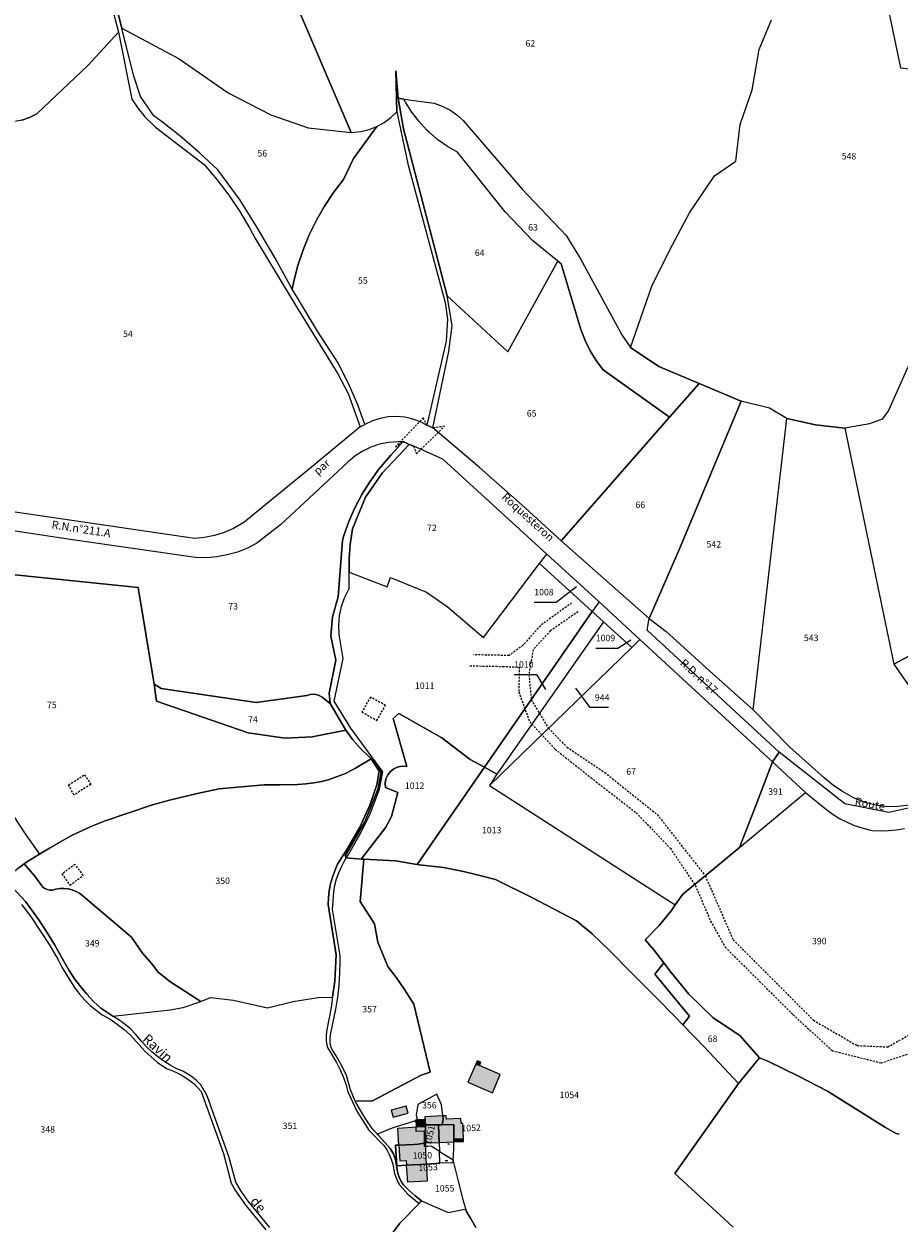
# Model space of a CAD drawing. Units: metres. Extents: x 1031564 to 1037216, y 6311527 to 6315982.
# Drawn here: x 1033175 to 1033448, y 6315129 to 6315504 of the extents above; entities that cross this region are included whole.
import ezdxf
from ezdxf.enums import TextEntityAlignment as Align

# ---------------------------------------------------------------- set-up
doc = ezdxf.new("R2010")
doc.units = ezdxf.units.M
doc.linetypes.add('TOPO1', pattern=[1, 0.6, -0.4])
for name, color, linetype in [('ig_cad_bati_dur', 152, 'CONTINUOUS'), ('ig_cad_bati_dur_hach', 24, 'CONTINUOUS'), ('ig_cad_bati_leger', 215, 'CONTINUOUS'), ('ig_cad_bati_leger_hach', 243, 'CONTINUOUS'), ('ig_cad_detail_lineaire', 252, 'TOPO1'), ('ig_cad_divers_texte', 8, 'CONTINUOUS'), ('ig_cad_fleche_de_rattachement', 3, 'CONTINUOUS'), ('ig_cad_hydro', 140, 'CONTINUOUS'), ('ig_cad_lieudit', 7, 'ByLayer'), ('ig_cad_nom_voie', 8, 'CONTINUOUS'), ('ig_cad_parcel', 3, 'CONTINUOUS'), ('ig_cad_parcel_num', 3, 'CONTINUOUS')]:
    doc.layers.add(name, color=color, linetype=linetype)
doc.styles.add('Times New Roman', font='times.ttf')

msp = doc.modelspace()

# ---------------------------------------------------------------- hatches: boundary and pattern name
at = {"layer": 'ig_cad_bati_dur_hach'}
for points in [[(1033289.91, 6315162.58), (1033294.56, 6315163.84), (1033293.98, 6315166.01), (1033289.33, 6315164.75)], [(1033291.33, 6315159.16), (1033297.25, 6315159.54), (1033299.94, 6315159.7), (1033300.09, 6315154.55), (1033297.67, 6315154.17), (1033296.49, 6315154.11), (1033291.66, 6315153.91)], [(1033305.16, 6315160.21), (1033305.51, 6315161.96), (1033305.39, 6315163), (1033299.81, 6315162.76), (1033299.92, 6315160.17), (1033304.09, 6315160.2)], [(1033304.26, 6315154.72), (1033304.09, 6315160.2), (1033299.92, 6315160.17), (1033299.94, 6315159.7), (1033300.09, 6315154.55)], [(1033305.16, 6315160.21), (1033304.09, 6315160.2), (1033304.26, 6315154.72), (1033308.84, 6315154.9), (1033308.83, 6315155.73), (1033308.78, 6315160.27)], [(1033306.46, 6315163.04), (1033305.39, 6315163), (1033305.51, 6315161.96), (1033305.16, 6315160.21), (1033308.78, 6315160.27), (1033308.83, 6315155.73), (1033311.79, 6315155.85), (1033311.59, 6315160.62), (1033311.09, 6315160.59), (1033311.04, 6315162.2), (1033306.5, 6315162.02)], [(1033291.66, 6315153.91), (1033291.97, 6315148.94), (1033293.97, 6315149.07), (1033294.06, 6315147.62), (1033300.29, 6315147.97), (1033300.11, 6315151.3), (1033300.09, 6315154.55), (1033297.67, 6315154.17), (1033296.49, 6315154.11)]]:
    msp.add_hatch(color=256, dxfattribs=at).paths.add_polyline_path(points)
at = {"layer": 'ig_cad_bati_leger_hach'}
for points in [[(1033316.8, 6315178.7), (1033315.7, 6315179.18), (1033313.23, 6315173.52), (1033320.86, 6315170.21), (1033323.32, 6315175.88)], [(1033315.7, 6315179.18), (1033316.8, 6315178.7), (1033317.25, 6315179.75), (1033316.14, 6315180.22)], [(1033297.11, 6315161.86), (1033299.85, 6315161.97), (1033299.94, 6315159.7), (1033297.25, 6315159.54)], [(1033311.82, 6315155.02), (1033311.79, 6315155.85), (1033308.83, 6315155.73), (1033308.84, 6315154.9)], [(1033294.06, 6315147.62), (1033300.29, 6315147.97), (1033300.55, 6315142.65), (1033294.44, 6315142.28)]]:
    msp.add_hatch(color=256, dxfattribs=at).paths.add_polyline_path(points)

# ---------------------------------------------------------------- linework, layer by layer
at = {"layer": 'ig_cad_bati_dur'}
for points in [[(1033289.91, 6315162.58), (1033294.56, 6315163.84), (1033293.98, 6315166.01), (1033289.33, 6315164.75)], [(1033291.33, 6315159.16), (1033297.25, 6315159.54), (1033299.94, 6315159.7), (1033300.09, 6315154.55), (1033297.67, 6315154.17), (1033296.49, 6315154.11), (1033291.66, 6315153.91)], [(1033305.16, 6315160.21), (1033305.51, 6315161.96), (1033305.39, 6315163), (1033299.81, 6315162.76), (1033299.92, 6315160.17), (1033304.09, 6315160.2)], [(1033304.26, 6315154.72), (1033304.09, 6315160.2), (1033299.92, 6315160.17), (1033299.94, 6315159.7), (1033300.09, 6315154.55)], [(1033305.16, 6315160.21), (1033304.09, 6315160.2), (1033304.26, 6315154.72), (1033308.84, 6315154.9), (1033308.83, 6315155.73), (1033308.78, 6315160.27)], [(1033306.46, 6315163.04), (1033305.39, 6315163), (1033305.51, 6315161.96), (1033305.16, 6315160.21), (1033308.78, 6315160.27), (1033308.83, 6315155.73), (1033311.79, 6315155.85), (1033311.59, 6315160.62), (1033311.09, 6315160.59), (1033311.04, 6315162.2), (1033306.5, 6315162.02)], [(1033291.66, 6315153.91), (1033291.97, 6315148.94), (1033293.97, 6315149.07), (1033294.06, 6315147.62), (1033300.29, 6315147.97), (1033300.11, 6315151.3), (1033300.09, 6315154.55), (1033297.67, 6315154.17), (1033296.49, 6315154.11)]]:
    msp.add_lwpolyline(points, close=True, dxfattribs=at)
at = {"layer": 'ig_cad_bati_leger'}
for points in [[(1033316.8, 6315178.7), (1033315.7, 6315179.18), (1033313.23, 6315173.52), (1033320.86, 6315170.21), (1033323.32, 6315175.88)], [(1033315.7, 6315179.18), (1033316.8, 6315178.7), (1033317.25, 6315179.75), (1033316.14, 6315180.22)], [(1033297.11, 6315161.86), (1033299.85, 6315161.97), (1033299.94, 6315159.7), (1033297.25, 6315159.54)], [(1033311.82, 6315155.02), (1033311.79, 6315155.85), (1033308.83, 6315155.73), (1033308.84, 6315154.9)], [(1033294.06, 6315147.62), (1033300.29, 6315147.97), (1033300.55, 6315142.65), (1033294.44, 6315142.28)]]:
    msp.add_lwpolyline(points, close=True, dxfattribs=at)
at = {"layer": 'ig_cad_detail_lineaire'}
msp.add_lwpolyline([(1033296.3, 6315371.87), (1033297.13, 6315369.52), (1033305.94, 6315378.12), (1033302.32, 6315377.6), (1033300.45, 6315378.42), (1033299.29, 6315380.74), (1033290.63, 6315371.69), (1033293.05, 6315373.31), (1033294.91, 6315372.39)], close=True, dxfattribs=at)
for points in [[(1033345.57, 6315323), (1033335.82, 6315315.94), (1033330.38, 6315309.8), (1033326.08, 6315306.61), (1033314.96, 6315306.82)], [(1033347.61, 6315320.28), (1033339, 6315314.36), (1033333.57, 6315308.45), (1033332.22, 6315300.66), (1033333, 6315292.81), (1033338.34, 6315283.93), (1033344.08, 6315278.04), (1033355.9, 6315270.13), (1033372.28, 6315256.99), (1033387.25, 6315237.88), (1033395.97, 6315217.89), (1033421, 6315192.86), (1033434.64, 6315184.94), (1033444.17, 6315184.51), (1033463.9, 6315195.68)], [(1033313.82, 6315303.4), (1033324.05, 6315303.2), (1033329.27, 6315302.99), (1033329.05, 6315295.26), (1033332.48, 6315285.97), (1033340.45, 6315277.36), (1033351.59, 6315268.53), (1033365.69, 6315257.55), (1033376.38, 6315246.45), (1033384.13, 6315234.89), (1033388.93, 6315223.77), (1033393.48, 6315215.61), (1033404.17, 6315204.97), (1033414.65, 6315194.55), (1033426.92, 6315183.33), (1033442.15, 6315179.51), (1033450.99, 6315182.48), (1033459.38, 6315187.72), (1033464.15, 6315186.83)], [(1033282.79, 6315293.65), (1033280.17, 6315289.03), (1033284.81, 6315286.32), (1033287.51, 6315291.03), (1033282.79, 6315293.65)], [(1033193.66, 6315269.39), (1033195.56, 6315266.35), (1033190.34, 6315263.11), (1033188.66, 6315266.3), (1033193.66, 6315269.39)], [(1033193.23, 6315238.02), (1033190.7, 6315241.43), (1033186.58, 6315238.48), (1033189.07, 6315234.93), (1033193.23, 6315238.02)]]:
    msp.add_lwpolyline(points, dxfattribs=at)
at = {"layer": 'ig_cad_fleche_de_rattachement'}
for points in [[(1033333.89, 6315323.26), (1033340.78, 6315323.22), (1033347.06, 6315328.15)], [(1033353.09, 6315308.94), (1033360.02, 6315308.91), (1033364.05, 6315311.51)], [(1033327.61, 6315300.69), (1033334.56, 6315300.65), (1033337.37, 6315296.05)], [(1033357.02, 6315290.34), (1033351.31, 6315290.37), (1033346.92, 6315296.43)], [(1033306.8, 6315154.38), (1033307.47, 6315154.16)], [(1033306.94, 6315149.02), (1033306.1, 6315148.99)]]:
    msp.add_lwpolyline(points, dxfattribs=at)
at = {"layer": 'ig_cad_hydro'}
for points in [[(1033200.9, 6315513.87), (1033204.25, 6315501.01), (1033208.42, 6315480.15), (1033210.34, 6315477.25), (1033212.55, 6315474.56), (1033215.01, 6315472.09), (1033215.8, 6315471.4), (1033230.94, 6315459.78), (1033234.93, 6315455.08), (1033238.64, 6315450.17), (1033242.07, 6315445.07), (1033245.23, 6315439.77), (1033246.78, 6315436.92), (1033258.62, 6315417.24), (1033272.6, 6315394.46), (1033275.85, 6315388.38), (1033279.6, 6315377.92), (1033281.1, 6315378.67), (1033278.86, 6315384.76), (1033276.31, 6315390.71), (1033272.87, 6315397.65), (1033266.29, 6315407.8), (1033260.01, 6315418.13), (1033258.4, 6315420.89), (1033252.99, 6315430.76), (1033247.29, 6315440.47), (1033242.19, 6315448.61), (1033235.16, 6315458.13), (1033229.63, 6315463.33), (1033223.88, 6315468.3), (1033217.91, 6315473.01), (1033215.3, 6315474.94), (1033211.05, 6315480.95), (1033208.93, 6315487.66), (1033205.3, 6315502.29), (1033196.71, 6315535.91)], [(1033251.4, 6315128.21), (1033244.65, 6315136.4), (1033242.44, 6315139.5), (1033240.83, 6315142.32), (1033238.63, 6315150.37), (1033231.94, 6315168.99), (1033231.21, 6315170.53), (1033230.35, 6315171.99), (1033229.87, 6315172.67), (1033228.65, 6315173.93), (1033227.3, 6315175.05), (1033225.86, 6315176.05), (1033224.32, 6315176.92), (1033222.47, 6315177.71), (1033220.38, 6315178.81), (1033218.38, 6315180.03), (1033216.48, 6315181.42), (1033214.67, 6315182.95), (1033212.99, 6315184.58), (1033211.41, 6315186.33), (1033209.57, 6315188.53), (1033208.03, 6315190.05), (1033206.38, 6315191.45), (1033204.63, 6315192.73), (1033202.43, 6315194.15), (1033198.71, 6315196.58), (1033196.48, 6315198.71), (1033194.37, 6315200.95), (1033192.38, 6315203.33), (1033190.53, 6315205.79), (1033188.8, 6315208.36), (1033187.23, 6315211.02), (1033184.35, 6315216.24), (1033181.9, 6315220.33), (1033179.41, 6315224.19), (1033175.26, 6315229.84), (1033168.85, 6315236.79)], [(1033173.97, 6315228.99), (1033176.13, 6315226.11), (1033177.15, 6315224.69), (1033180.05, 6315220.45), (1033182.79, 6315216.12), (1033185.4, 6315211.69), (1033186.6, 6315209.43), (1033188.39, 6315206.34), (1033190.32, 6315203.34), (1033190.73, 6315202.74), (1033192.18, 6315200.87), (1033193.73, 6315199.11), (1033195.43, 6315197.47), (1033197.23, 6315195.95), (1033199.13, 6315194.56), (1033201.58, 6315193.13), (1033203.83, 6315191.61), (1033205.98, 6315189.98), (1033208.01, 6315188.19), (1033212.48, 6315183.2), (1033216.32, 6315179.76), (1033219.23, 6315177.77), (1033220.64, 6315177.26), (1033222.57, 6315176.4), (1033224.42, 6315175.41), (1033226.19, 6315174.25), (1033227.87, 6315172.96), (1033230.04, 6315170.59), (1033236.93, 6315151.31), (1033239.41, 6315141.99), (1033240.74, 6315139.63), (1033243.99, 6315135.06), (1033250.2, 6315127.48)]]:
    msp.add_lwpolyline(points, dxfattribs=at)
for points in [[(1033291.46, 6315480.5), (1033290.75, 6315489.02), (1033291.06, 6315476.23), (1033294.48, 6315459.94), (1033306.16, 6315416.76), (1033306.83, 6315411.5), (1033306.47, 6315404.62), (1033300.45, 6315378.42), (1033302.32, 6315377.6), (1033307.28, 6315401.41), (1033308.26, 6315409.57), (1033306.7, 6315418.77), (1033293.1, 6315470.85)], [(1033276.17, 6315327.54), (1033276.2, 6315332.58), (1033276.16, 6315336.9), (1033276.45, 6315341.21), (1033277.19, 6315346.07), (1033281.28, 6315355.98), (1033286.43, 6315363.44), (1033294.91, 6315372.39), (1033293.05, 6315373.31), (1033289.14, 6315369.11), (1033285.48, 6315364.68), (1033282.59, 6315360.77), (1033280.13, 6315356.82), (1033277.95, 6315352.69), (1033276.08, 6315348.42), (1033274.52, 6315344.01), (1033274.06, 6315342.44), (1033272.79, 6315324.92), (1033270.96, 6315318.72), (1033270.43, 6315312.67), (1033271.97, 6315305.16), (1033269.89, 6315294.83), (1033270.23, 6315291.59), (1033275.16, 6315283.36), (1033277.31, 6315280.35), (1033279.71, 6315277.56), (1033282.37, 6315275), (1033283.05, 6315274.34), (1033283.19, 6315274.57), (1033286.16, 6315270.27), (1033285.26, 6315265.1), (1033281.05, 6315254.68), (1033274.98, 6315244.12), (1033275.22, 6315243.53), (1033275.97, 6315244.52), (1033280.07, 6315251.7), (1033282.49, 6315256.75), (1033285.68, 6315264.89), (1033286.67, 6315270.36), (1033276.68, 6315283.99), (1033271.48, 6315292.33), (1033274.29, 6315305.71), (1033273.01, 6315313.21), (1033272.95, 6315316.11), (1033273.21, 6315319), (1033273.81, 6315321.85), (1033274.75, 6315324.6)], [(1033271.72, 6315205.07), (1033271.03, 6315200.01), (1033270.59, 6315196.84), (1033269.07, 6315189.33), (1033268.96, 6315187.91), (1033269.03, 6315186.47), (1033269.26, 6315185.06), (1033269.46, 6315184.3), (1033272.26, 6315179.62), (1033273.41, 6315177.34), (1033274.39, 6315174.98), (1033275.23, 6315172.56), (1033275.8, 6315170.47), (1033278.52, 6315164.52), (1033282.34, 6315158.59), (1033286.98, 6315153.74), (1033287.9, 6315152.4), (1033288.68, 6315150.98), (1033289.29, 6315149.48), (1033289.76, 6315147.92), (1033290.32, 6315145.06), (1033290.79, 6315143.65), (1033291.39, 6315142.31), (1033291.89, 6315141.45), (1033294.51, 6315138.62), (1033298.06, 6315135.69), (1033298.79, 6315136.54), (1033296.79, 6315138.07), (1033294.89, 6315139.73), (1033293.11, 6315141.51), (1033292.66, 6315142), (1033291.99, 6315143.33), (1033291.46, 6315144.74), (1033291.12, 6315146.19), (1033290.78, 6315148.73), (1033290.45, 6315149.99), (1033289.96, 6315151.19), (1033289.33, 6315152.33), (1033288.96, 6315152.84), (1033283.39, 6315159.09), (1033281.36, 6315162.02), (1033279.5, 6315165.06), (1033278.09, 6315167.56), (1033276.62, 6315171.14), (1033275.3, 6315175.6), (1033274.13, 6315178.16), (1033272.78, 6315180.66), (1033271.29, 6315183.05), (1033270.9, 6315183.65), (1033270.51, 6315184.76), (1033270.29, 6315185.92), (1033270.23, 6315187.1), (1033270.34, 6315188.27), (1033271.99, 6315196.29), (1033272.6, 6315199.99), (1033273.04, 6315203.72), (1033273.3, 6315207.48), (1033273.4, 6315211.23), (1033273.4, 6315213.06), (1033271.01, 6315227.42), (1033271.36, 6315232.93), (1033271.72, 6315234.94), (1033272.24, 6315236.94), (1033272.93, 6315238.86), (1033273.77, 6315240.74), (1033274.76, 6315242.53), (1033275.22, 6315243.53), (1033274.98, 6315244.12), (1033281.05, 6315254.68), (1033285.26, 6315265.1), (1033286.16, 6315270.27), (1033283.19, 6315274.57), (1033283.05, 6315274.34), (1033285.56, 6315270.51), (1033284.81, 6315266.31), (1033282.61, 6315259.95), (1033279.49, 6315253.06), (1033275.63, 6315246.42), (1033272.58, 6315241.47), (1033271.68, 6315239.48), (1033270.95, 6315237.44), (1033270.37, 6315235.34), (1033269.95, 6315233.22), (1033269.72, 6315231.06), (1033269.63, 6315228.99), (1033272.08, 6315213.29)]]:
    msp.add_lwpolyline(points, close=True, dxfattribs=at)
at = {"layer": 'ig_cad_lieudit'}
for points in [[(1033173.13, 6315240.34), (1033174.79, 6315241.58), (1033175.58, 6315242.13), (1033179.59, 6315244.59), (1033182.74, 6315246.53), (1033189.56, 6315250.42), (1033195.87, 6315253.34), (1033200.02, 6315255.02), (1033214.79, 6315259.98), (1033220.09, 6315261.5), (1033228.76, 6315263.56), (1033235.58, 6315265.03), (1033249.62, 6315266.31), (1033254.6, 6315266.27), (1033260.11, 6315266.41), (1033262.71, 6315266.59), (1033265.16, 6315266.91), (1033267.58, 6315267.32), (1033269.6, 6315267.81), (1033272.27, 6315268.74), (1033275.06, 6315269.84), (1033278.19, 6315271.46), (1033283.05, 6315274.34), (1033283.19, 6315274.57), (1033286.16, 6315270.27), (1033285.26, 6315265.1), (1033281.05, 6315254.68), (1033274.98, 6315244.12), (1033275.22, 6315243.53), (1033279.92, 6315243.07), (1033280.77, 6315243.03), (1033290.66, 6315242.53), (1033297.39, 6315241.46), (1033298.13, 6315241.35), (1033305.56, 6315240.43), (1033311.89, 6315239.28), (1033316.12, 6315238.24), (1033321.84, 6315236.73), (1033333.15, 6315231.15), (1033347.08, 6315223.83), (1033352.01, 6315219.78), (1033357.46, 6315214.54), (1033363.94, 6315207.97), (1033371.94, 6315199.97), (1033377.61, 6315194.07), (1033380.24, 6315191.39), (1033386.97, 6315184.45), (1033397.63, 6315173.1), (1033404.19, 6315181.07), (1033398.07, 6315188.09), (1033389.68, 6315193.55), (1033382.17, 6315201), (1033376.64, 6315207.69), (1033374.34, 6315210.78), (1033371.25, 6315214.81), (1033368.54, 6315217.88), (1033372.91, 6315222.34), (1033376.68, 6315227.09), (1033377.88, 6315228.85), (1033380.27, 6315232.12), (1033390.04, 6315240.18), (1033397.97, 6315246.68), (1033403.03, 6315259.87), (1033408.19, 6315273.4), (1033410.35, 6315276.46), (1033369.09, 6315314.54), (1033369.76, 6315318.15), (1033379.23, 6315339.93), (1033398.44, 6315385.91), (1033385.32, 6315391.44), (1033372.79, 6315396.73), (1033363.96, 6315402.66), (1033370.56, 6315421.77), (1033376.15, 6315433.14), (1033382.38, 6315444.72), (1033390.1, 6315456.28), (1033396.78, 6315460.84), (1033398.09, 6315472.23), (1033401.88, 6315483.01), (1033404.03, 6315495.59), (1033407.95, 6315504.89)], [(1033455.74, 6315260.15), (1033444.52, 6315257.66), (1033430.77, 6315260.3), (1033410.35, 6315276.46), (1033369.09, 6315314.54), (1033369.76, 6315318.15), (1033379.23, 6315339.93), (1033398.44, 6315385.91), (1033385.32, 6315391.44), (1033372.79, 6315396.73), (1033363.96, 6315402.66), (1033370.56, 6315421.77), (1033376.15, 6315433.14), (1033382.38, 6315444.72), (1033390.1, 6315456.28), (1033396.78, 6315460.84), (1033398.09, 6315472.23), (1033401.88, 6315483.01), (1033404.03, 6315495.59), (1033407.95, 6315504.89)], [(1033455.74, 6315260.15), (1033444.52, 6315257.66), (1033430.77, 6315260.3), (1033410.35, 6315276.46), (1033408.19, 6315273.4), (1033403.03, 6315259.87), (1033397.97, 6315246.68), (1033390.04, 6315240.18), (1033380.27, 6315232.12), (1033377.88, 6315228.85), (1033376.68, 6315227.09), (1033372.91, 6315222.34), (1033368.54, 6315217.88), (1033371.25, 6315214.81), (1033374.34, 6315210.78), (1033376.64, 6315207.69), (1033382.17, 6315201), (1033389.68, 6315193.55), (1033398.07, 6315188.09), (1033404.19, 6315181.07), (1033406.79, 6315180.1), (1033416.37, 6315175.38), (1033425.37, 6315170.7), (1033443.46, 6315159.38), (1033446.75, 6315157.52), (1033447.75, 6315157.32)], [(1033447.75, 6315157.32), (1033446.75, 6315157.52), (1033443.46, 6315159.38), (1033425.37, 6315170.7), (1033416.37, 6315175.38), (1033406.79, 6315180.1), (1033404.19, 6315181.07), (1033397.63, 6315173.1), (1033386.97, 6315184.45), (1033380.24, 6315191.39), (1033377.61, 6315194.07), (1033371.94, 6315199.97), (1033363.94, 6315207.97), (1033357.46, 6315214.54), (1033352.01, 6315219.78), (1033347.08, 6315223.83), (1033333.15, 6315231.15), (1033321.84, 6315236.73), (1033316.12, 6315238.24), (1033311.89, 6315239.28), (1033305.56, 6315240.43), (1033298.13, 6315241.35), (1033297.39, 6315241.46), (1033290.66, 6315242.53), (1033280.77, 6315243.03), (1033279.92, 6315243.07), (1033275.22, 6315243.53), (1033274.98, 6315244.12), (1033281.05, 6315254.68), (1033285.26, 6315265.1), (1033286.16, 6315270.27), (1033283.19, 6315274.57), (1033283.05, 6315274.34), (1033278.19, 6315271.46), (1033275.06, 6315269.84), (1033272.27, 6315268.74), (1033269.6, 6315267.81), (1033267.58, 6315267.32), (1033265.16, 6315266.91), (1033262.71, 6315266.59), (1033260.11, 6315266.41), (1033254.6, 6315266.27), (1033249.62, 6315266.31), (1033235.58, 6315265.03), (1033228.76, 6315263.56), (1033220.09, 6315261.5), (1033214.79, 6315259.98), (1033200.02, 6315255.02), (1033195.87, 6315253.34), (1033189.56, 6315250.42), (1033182.74, 6315246.53), (1033179.59, 6315244.59), (1033175.58, 6315242.13), (1033174.79, 6315241.58), (1033173.13, 6315240.34)]]:
    msp.add_lwpolyline(points, dxfattribs=at)
at = {"layer": 'ig_cad_parcel'}
for points in [[(1033276.79, 6315469.77), (1033257.52, 6315514.81), (1033283.29, 6315546.13), (1033282.21, 6315555.01), (1033278.7, 6315584.13), (1033273.63, 6315582.02), (1033268.72, 6315579.6), (1033263.95, 6315576.89), (1033259.36, 6315573.89), (1033254.97, 6315570.61), (1033250.78, 6315567.06), (1033235.71, 6315552.6), (1033231.95, 6315549.61), (1033227.99, 6315546.88), (1033223.86, 6315544.43), (1033219.55, 6315542.29), (1033215.11, 6315540.45), (1033210.31, 6315538.86), (1033196.71, 6315535.91), (1033205.3, 6315502.29), (1033223.19, 6315492.77), (1033238.39, 6315482.12), (1033251.79, 6315475.21), (1033263.34, 6315471.16)], [(1033510.9, 6315555.85), (1033495.4, 6315549.68), (1033486.6, 6315545.3), (1033479.9, 6315540.85), (1033471.4, 6315533.78), (1033460.97, 6315523.04), (1033453.39, 6315517.17), (1033443.76, 6315510.84), (1033448.16, 6315489.88), (1033492.23, 6315484.94), (1033499.03, 6315483.34), (1033501.86, 6315481.16), (1033514.27, 6315469.04), (1033522.06, 6315461.93), (1033514.2, 6315474.76), (1033506.92, 6315484.47), (1033509.98, 6315489.81), (1033499.61, 6315500.22), (1033507.11, 6315504.96), (1033512.75, 6315510.65), (1033523.13, 6315522.18), (1033522.71, 6315525.04), (1033511.02, 6315555.52)], [(1033276.79, 6315469.77), (1033279.85, 6315470.08), (1033282.38, 6315470.7), (1033284.81, 6315471.65), (1033277.58, 6315461.65), (1033274.4, 6315455.08), (1033271.29, 6315451.04), (1033268.47, 6315446.81), (1033265.94, 6315442.4), (1033263.72, 6315437.83), (1033261.79, 6315433.12), (1033260.19, 6315428.3), (1033258.91, 6315423.37), (1033258.4, 6315420.89), (1033252.99, 6315430.76), (1033247.29, 6315440.47), (1033242.19, 6315448.61), (1033235.16, 6315458.13), (1033229.63, 6315463.33), (1033223.88, 6315468.3), (1033217.91, 6315473.01), (1033215.3, 6315474.94), (1033211.05, 6315480.95), (1033208.93, 6315487.66), (1033205.3, 6315502.29), (1033223.19, 6315492.77), (1033238.39, 6315482.12), (1033251.79, 6315475.21), (1033263.34, 6315471.16)], [(1033293.28, 6315480.18), (1033291.46, 6315480.5), (1033293.1, 6315470.85), (1033306.7, 6315418.77), (1033325.71, 6315401.38), (1033341.24, 6315429.63), (1033333.43, 6315436), (1033324.82, 6315445.05), (1033309.95, 6315463.63), (1033306.81, 6315465.43), (1033303.86, 6315467.51), (1033301.11, 6315469.85), (1033300.32, 6315470.61), (1033297.89, 6315473.28), (1033295.7, 6315476.14), (1033293.8, 6315479.22)], [(1033293.28, 6315480.18), (1033302.65, 6315478.85), (1033305.16, 6315477.97), (1033307.54, 6315476.77), (1033309.76, 6315475.28), (1033311.76, 6315473.52), (1033330.14, 6315452.04), (1033343.89, 6315437.64), (1033348.36, 6315430.33), (1033361.26, 6315406.64), (1033363.96, 6315402.66), (1033372.79, 6315396.73), (1033385.32, 6315391.44), (1033376.06, 6315380.99), (1033355.44, 6315395.69), (1033353.26, 6315398.58), (1033351.36, 6315401.67), (1033349.75, 6315404.91), (1033348.46, 6315408.29), (1033342.28, 6315428.73), (1033341.24, 6315429.63), (1033333.43, 6315436), (1033324.82, 6315445.05), (1033309.95, 6315463.63), (1033306.81, 6315465.43), (1033303.86, 6315467.51), (1033301.11, 6315469.85), (1033300.32, 6315470.61), (1033297.89, 6315473.28), (1033295.7, 6315476.14), (1033293.8, 6315479.22)], [(1033284.81, 6315471.65), (1033287.07, 6315472.89), (1033289.18, 6315474.44), (1033291.06, 6315476.23), (1033294.48, 6315459.94), (1033306.16, 6315416.76), (1033306.83, 6315411.5), (1033306.47, 6315404.62), (1033300.45, 6315378.42), (1033298.41, 6315379.47), (1033296, 6315380.35), (1033293.5, 6315380.9), (1033290.94, 6315381.13), (1033288.38, 6315381.01), (1033285.85, 6315380.55), (1033283.42, 6315379.77), (1033281.1, 6315378.67), (1033278.86, 6315384.76), (1033276.31, 6315390.71), (1033272.87, 6315397.65), (1033266.29, 6315407.8), (1033260.01, 6315418.13), (1033258.4, 6315420.89), (1033258.91, 6315423.37), (1033260.19, 6315428.3), (1033261.79, 6315433.12), (1033263.72, 6315437.83), (1033265.94, 6315442.4), (1033268.47, 6315446.81), (1033271.29, 6315451.04), (1033274.4, 6315455.08), (1033277.58, 6315461.65)], [(1033376.06, 6315380.99), (1033342.27, 6315342.38), (1033331.07, 6315352.63), (1033316.81, 6315365.24), (1033302.32, 6315377.6), (1033307.28, 6315401.41), (1033308.26, 6315409.57), (1033306.7, 6315418.77), (1033325.71, 6315401.38), (1033341.24, 6315429.63), (1033342.28, 6315428.73), (1033348.46, 6315408.29), (1033349.75, 6315404.91), (1033351.36, 6315401.67), (1033353.26, 6315398.58), (1033355.44, 6315395.69)], [(1033385.32, 6315391.44), (1033398.44, 6315385.91), (1033379.23, 6315339.93), (1033369.76, 6315318.15), (1033342.27, 6315342.38), (1033376.06, 6315380.99)], [(1033412.68, 6315380.55), (1033407.26, 6315383.8), (1033398.44, 6315385.91), (1033379.23, 6315339.93), (1033369.76, 6315318.15), (1033375.01, 6315314.11), (1033388.55, 6315301.81), (1033402.19, 6315289.64)], [(1033412.68, 6315380.55), (1033421.62, 6315378.59), (1033430.77, 6315377.55), (1033446.12, 6315303.92), (1033469.24, 6315270.58), (1033464.89, 6315267.03), (1033461.35, 6315264.66), (1033457.61, 6315262.69), (1033454.2, 6315261.14), (1033450.97, 6315259.91), (1033447.34, 6315259.49), (1033444.19, 6315259.39), (1033441.07, 6315259.82), (1033437.43, 6315260.66), (1033433.75, 6315262.11), (1033430.02, 6315264.19), (1033427.31, 6315265.98), (1033424.33, 6315268.42), (1033413.6, 6315278.04), (1033402.19, 6315289.64)], [(1033446.12, 6315303.92), (1033469.24, 6315270.58), (1033481.97, 6315282.2), (1033486.7, 6315287.56), (1033496.39, 6315296.06), (1033512.16, 6315310.61), (1033524.17, 6315323.47), (1033531.77, 6315333.86), (1033537.28, 6315342.81), (1033540.82, 6315350.58), (1033544.37, 6315357.13), (1033548.52, 6315362.78), (1033553.36, 6315366.59), (1033560.51, 6315369.93), (1033557.95, 6315377.69), (1033547.57, 6315369.25), (1033528.47, 6315353.57), (1033509.48, 6315337.76)], [(1033276.2, 6315332.58), (1033288, 6315328.03), (1033289.03, 6315330.93), (1033300.25, 6315326.32), (1033306.77, 6315321.87), (1033318.08, 6315312.19), (1033335.59, 6315335.28), (1033337.84, 6315338.25), (1033305.36, 6315367.85), (1033296.3, 6315371.87), (1033294.91, 6315372.39), (1033286.43, 6315363.44), (1033281.28, 6315355.98), (1033277.19, 6315346.07), (1033276.45, 6315341.21), (1033276.16, 6315336.9)], [(1033352.02, 6315320.35), (1033335.59, 6315335.28), (1033337.84, 6315338.25), (1033354.12, 6315323.38)], [(1033352.02, 6315320.35), (1033318.44, 6315271.75), (1033313.96, 6315274.21), (1033305.08, 6315280.9), (1033291.66, 6315288.51), (1033289.87, 6315286.91), (1033294.17, 6315271.94), (1033292.77, 6315272.06), (1033291.41, 6315271.84), (1033290.14, 6315271.29), (1033289.05, 6315270.46), (1033288.19, 6315269.39), (1033287.63, 6315268.13), (1033287.38, 6315266.79), (1033287.46, 6315265.41), (1033291.35, 6315263.91), (1033289.41, 6315256.37), (1033287.62, 6315253.03), (1033279.92, 6315243.07), (1033275.22, 6315243.53), (1033275.97, 6315244.52), (1033280.07, 6315251.7), (1033282.49, 6315256.75), (1033285.68, 6315264.89), (1033286.67, 6315270.36), (1033276.68, 6315283.99), (1033271.48, 6315292.33), (1033274.29, 6315305.71), (1033273.01, 6315313.21), (1033272.95, 6315316.11), (1033273.21, 6315319), (1033273.81, 6315321.85), (1033274.75, 6315324.6), (1033276.17, 6315327.54), (1033276.2, 6315332.58), (1033288, 6315328.03), (1033289.03, 6315330.93), (1033300.25, 6315326.32), (1033306.77, 6315321.87), (1033318.08, 6315312.19), (1033335.59, 6315335.28)], [(1033134.94, 6315328.47), (1033141.2, 6315308.58), (1033149.45, 6315293.54), (1033158.01, 6315278.68), (1033169.61, 6315259.39), (1033175.14, 6315250.94), (1033179.59, 6315244.59), (1033175.58, 6315242.13), (1033174.79, 6315241.58), (1033173.13, 6315240.34), (1033168.85, 6315236.79), (1033159.43, 6315243.55), (1033154.85, 6315250.58), (1033149.49, 6315260.78), (1033142.2, 6315275.24), (1033135.23, 6315289.85), (1033126.73, 6315309.7), (1033119.33, 6315327.93)], [(1033355.55, 6315317.15), (1033322.28, 6315269.64), (1033318.44, 6315271.75), (1033352.02, 6315320.35)], [(1033355.55, 6315317.15), (1033364.38, 6315309.15), (1033366.86, 6315311.57), (1033354.12, 6315323.38), (1033352.02, 6315320.35)], [(1033319.94, 6315266.11), (1033364.38, 6315309.15), (1033355.55, 6315317.15), (1033322.28, 6315269.64)], [(1033364.38, 6315309.15), (1033319.94, 6315266.11), (1033377.88, 6315228.85), (1033380.27, 6315232.12), (1033390.04, 6315240.18), (1033397.97, 6315246.68), (1033403.03, 6315259.87), (1033408.19, 6315273.4), (1033366.86, 6315311.57)], [(1033215.32, 6315297.65), (1033216.1, 6315292.38), (1033244.68, 6315282.49), (1033256.17, 6315280.86), (1033264.64, 6315281.19), (1033275.16, 6315283.36), (1033270.23, 6315291.59), (1033267.78, 6315293.66), (1033266.61, 6315294.24), (1033265.33, 6315294.52), (1033264.02, 6315294.46), (1033262.97, 6315294.15), (1033247.22, 6315291.91), (1033217.49, 6315296.36)], [(1033318.44, 6315271.75), (1033297.39, 6315241.46), (1033290.66, 6315242.53), (1033280.77, 6315243.03), (1033279.92, 6315243.07), (1033287.62, 6315253.03), (1033289.41, 6315256.37), (1033291.35, 6315263.91), (1033287.46, 6315265.41), (1033287.38, 6315266.79), (1033287.63, 6315268.13), (1033288.19, 6315269.39), (1033289.05, 6315270.46), (1033290.14, 6315271.29), (1033291.41, 6315271.84), (1033292.77, 6315272.06), (1033294.17, 6315271.94), (1033289.87, 6315286.91), (1033291.66, 6315288.51), (1033305.08, 6315280.9), (1033313.96, 6315274.21)], [(1033229.87, 6315198.71), (1033232.96, 6315199.92), (1033240.07, 6315199.12), (1033250.74, 6315196.68), (1033258.69, 6315198.71), (1033266.54, 6315199.98), (1033271.03, 6315200.01), (1033271.72, 6315205.07), (1033272.08, 6315213.29), (1033269.63, 6315228.99), (1033269.72, 6315231.06), (1033269.95, 6315233.22), (1033270.37, 6315235.34), (1033270.95, 6315237.44), (1033271.68, 6315239.48), (1033272.58, 6315241.47), (1033275.63, 6315246.42), (1033279.49, 6315253.06), (1033282.61, 6315259.95), (1033284.81, 6315266.31), (1033285.56, 6315270.51), (1033283.05, 6315274.34), (1033278.19, 6315271.46), (1033275.06, 6315269.84), (1033272.27, 6315268.74), (1033269.6, 6315267.81), (1033267.58, 6315267.32), (1033265.16, 6315266.91), (1033262.71, 6315266.59), (1033260.11, 6315266.41), (1033254.6, 6315266.27), (1033249.62, 6315266.31), (1033235.58, 6315265.03), (1033228.76, 6315263.56), (1033220.09, 6315261.5), (1033214.79, 6315259.98), (1033200.02, 6315255.02), (1033195.87, 6315253.34), (1033189.56, 6315250.42), (1033182.74, 6315246.53), (1033179.59, 6315244.59), (1033175.58, 6315242.13), (1033174.79, 6315241.58), (1033178.15, 6315237.81), (1033180.65, 6315234.38), (1033181.3, 6315233.92), (1033182.03, 6315233.59), (1033182.82, 6315233.44), (1033183.62, 6315233.44), (1033184.4, 6315233.61), (1033184.6, 6315233.68), (1033185.9, 6315233.88), (1033187.2, 6315233.92), (1033188.5, 6315233.79), (1033189.78, 6315233.48), (1033191, 6315233.02), (1033192.15, 6315232.41), (1033192.61, 6315232.11), (1033208.23, 6315218.75), (1033211.73, 6315213.75), (1033214.7, 6315210.37), (1033216.48, 6315207.94), (1033220.23, 6315204.91)], [(1033322.28, 6315269.64), (1033319.94, 6315266.11), (1033377.88, 6315228.85), (1033376.68, 6315227.09), (1033372.91, 6315222.34), (1033368.54, 6315217.88), (1033371.25, 6315214.81), (1033374.34, 6315210.78), (1033371.54, 6315207.2), (1033382.31, 6315194.16), (1033380.24, 6315191.39), (1033377.61, 6315194.07), (1033371.94, 6315199.97), (1033363.94, 6315207.97), (1033357.46, 6315214.54), (1033352.01, 6315219.78), (1033347.08, 6315223.83), (1033333.15, 6315231.15), (1033321.84, 6315236.73), (1033316.12, 6315238.24), (1033311.89, 6315239.28), (1033305.56, 6315240.43), (1033298.13, 6315241.35), (1033297.39, 6315241.46), (1033318.44, 6315271.75)], [(1033397.97, 6315246.68), (1033418.54, 6315263.89), (1033408.19, 6315273.4), (1033403.03, 6315259.87)], [(1033280.77, 6315243.03), (1033279.59, 6315229.91), (1033284.08, 6315222.92), (1033285.11, 6315217.21), (1033288.26, 6315209.58), (1033290.92, 6315206.03), (1033293.43, 6315202.39), (1033296.32, 6315197.84), (1033301.42, 6315176.62), (1033298.59, 6315175.67), (1033283.5, 6315167.72), (1033278.09, 6315167.56), (1033276.62, 6315171.14), (1033275.3, 6315175.6), (1033274.13, 6315178.16), (1033272.78, 6315180.66), (1033271.29, 6315183.05), (1033270.9, 6315183.65), (1033270.51, 6315184.76), (1033270.29, 6315185.92), (1033270.23, 6315187.1), (1033270.34, 6315188.27), (1033271.99, 6315196.29), (1033272.6, 6315199.99), (1033273.04, 6315203.72), (1033273.3, 6315207.48), (1033273.4, 6315211.23), (1033273.4, 6315213.06), (1033271.01, 6315227.42), (1033271.36, 6315232.93), (1033271.72, 6315234.94), (1033272.24, 6315236.94), (1033272.93, 6315238.86), (1033273.77, 6315240.74), (1033274.76, 6315242.53), (1033275.22, 6315243.53), (1033279.92, 6315243.07)], [(1033380.24, 6315191.39), (1033382.31, 6315194.16), (1033371.54, 6315207.2), (1033374.34, 6315210.78), (1033376.64, 6315207.69), (1033382.17, 6315201), (1033389.68, 6315193.55), (1033398.07, 6315188.09), (1033404.19, 6315181.07), (1033397.63, 6315173.1), (1033386.97, 6315184.45)], [(1033305.16, 6315160.21), (1033305.51, 6315161.96), (1033305.39, 6315163), (1033304.99, 6315166.47), (1033303.56, 6315169.79), (1033297.58, 6315166.51), (1033297.08, 6315163.19), (1033297.88, 6315160.17), (1033299.92, 6315160.17), (1033304.09, 6315160.2)], [(1033308.57, 6315149.29), (1033308.46, 6315148.4), (1033304.45, 6315148.21), (1033300.29, 6315147.97), (1033294.06, 6315147.62), (1033291.09, 6315147.45), (1033290.68, 6315153.87), (1033291.66, 6315153.91), (1033296.49, 6315154.11), (1033297.67, 6315154.17), (1033299.68, 6315154.48), (1033299.68, 6315154.78), (1033299.7, 6315158.2), (1033297.07, 6315158.11), (1033297.15, 6315160.81), (1033296.8, 6315161.48), (1033295.25, 6315160.97), (1033290.25, 6315159.36), (1033288.75, 6315158.86), (1033285, 6315157.27), (1033288.96, 6315152.84), (1033289.33, 6315152.33), (1033289.96, 6315151.19), (1033290.45, 6315149.99), (1033290.78, 6315148.73), (1033291.12, 6315146.19), (1033291.46, 6315144.74), (1033291.99, 6315143.33), (1033292.66, 6315142), (1033293.11, 6315141.51), (1033294.89, 6315139.73), (1033296.79, 6315138.07), (1033298.79, 6315136.54), (1033307.09, 6315132.91), (1033312.3, 6315133.91), (1033312.91, 6315132.94), (1033311.93, 6315136.05), (1033310.29, 6315142.62)], [(1033299.68, 6315154.48), (1033300.09, 6315154.55), (1033299.94, 6315159.7), (1033299.92, 6315160.17), (1033304.09, 6315160.2), (1033304.26, 6315154.72), (1033304.34, 6315151.91), (1033301.75, 6315153.53), (1033300.71, 6315153.45), (1033299.67, 6315153.42)], [(1033308.57, 6315149.29), (1033308.74, 6315150.67), (1033308.87, 6315152.95), (1033308.84, 6315154.9), (1033308.83, 6315155.73), (1033308.78, 6315160.27), (1033305.16, 6315160.21), (1033304.09, 6315160.2), (1033304.26, 6315154.72), (1033304.34, 6315151.91)], [(1033304.34, 6315151.91), (1033301.75, 6315153.53), (1033300.71, 6315153.45), (1033299.67, 6315153.42), (1033299.68, 6315154.48), (1033297.67, 6315154.17), (1033296.49, 6315154.11), (1033291.66, 6315153.91), (1033290.68, 6315153.87), (1033291.09, 6315147.45), (1033294.06, 6315147.62), (1033300.29, 6315147.97), (1033304.45, 6315148.21)], [(1033308.57, 6315149.29), (1033308.46, 6315148.4), (1033304.45, 6315148.21), (1033304.34, 6315151.91)]]:
    msp.add_lwpolyline(points, close=True, dxfattribs=at)
for points in [[(1033200.9, 6315513.87), (1033204.25, 6315501.01), (1033194.64, 6315490.68), (1033178.79, 6315475.54), (1033176.5, 6315474.41), (1033174.08, 6315473.6), (1033171.25, 6315473.09), (1033168.71, 6315472.98), (1033165.56, 6315473.31), (1033142.34, 6315473.45), (1033120.01, 6315471.84), (1033102.01, 6315471.8), (1033093, 6315473.32), (1033082.95, 6315477.19), (1033070.45, 6315484.61), (1033058.81, 6315492.33), (1033046.39, 6315503.04), (1033030.9, 6315518.97)], [(1033453.39, 6315517.17), (1033443.76, 6315510.84), (1033448.16, 6315489.88)], [(1033257.52, 6315514.81), (1033276.79, 6315469.77), (1033279.85, 6315470.08), (1033282.38, 6315470.7), (1033284.81, 6315471.65), (1033287.07, 6315472.89), (1033289.18, 6315474.44), (1033291.06, 6315476.23), (1033290.75, 6315489.02), (1033291.46, 6315480.5), (1033293.28, 6315480.18), (1033302.65, 6315478.85), (1033305.16, 6315477.97), (1033307.54, 6315476.77), (1033309.76, 6315475.28), (1033311.76, 6315473.52), (1033330.14, 6315452.04), (1033343.89, 6315437.64), (1033348.36, 6315430.33), (1033361.26, 6315406.64), (1033363.96, 6315402.66), (1033370.56, 6315421.77), (1033376.15, 6315433.14), (1033382.38, 6315444.72), (1033390.1, 6315456.28), (1033396.78, 6315460.84), (1033398.09, 6315472.23), (1033401.88, 6315483.01), (1033404.03, 6315495.59), (1033407.95, 6315504.89)], [(1033456.36, 6315409.88), (1033444.4, 6315383.05), (1033442.43, 6315380.37), (1033438.47, 6315378.89), (1033430.77, 6315377.55), (1033421.62, 6315378.59), (1033412.68, 6315380.55), (1033407.26, 6315383.8), (1033398.44, 6315385.91), (1033385.32, 6315391.44), (1033372.79, 6315396.73), (1033363.96, 6315402.66), (1033370.56, 6315421.77), (1033376.15, 6315433.14), (1033382.38, 6315444.72), (1033390.1, 6315456.28), (1033396.78, 6315460.84), (1033398.09, 6315472.23), (1033401.88, 6315483.01), (1033404.03, 6315495.59), (1033407.95, 6315504.89)], [(1033174.08, 6315473.6), (1033176.5, 6315474.41), (1033178.79, 6315475.54), (1033194.64, 6315490.68), (1033204.25, 6315501.01), (1033208.42, 6315480.15), (1033210.34, 6315477.25), (1033212.55, 6315474.56), (1033215.01, 6315472.09), (1033215.8, 6315471.4), (1033230.94, 6315459.78), (1033234.93, 6315455.08), (1033238.64, 6315450.17), (1033242.07, 6315445.07), (1033245.23, 6315439.77), (1033246.78, 6315436.92), (1033258.62, 6315417.24), (1033272.6, 6315394.46), (1033275.85, 6315388.38), (1033279.6, 6315377.92), (1033265.54, 6315366.31), (1033243.33, 6315348.13), (1033240.05, 6315346.21), (1033237.17, 6315344.95), (1033234.17, 6315343.99), (1033231.08, 6315343.37), (1033227.94, 6315343.09), (1033164.1, 6315352.51)], [(1033456.36, 6315409.88), (1033444.4, 6315383.05), (1033442.43, 6315380.37), (1033438.47, 6315378.89), (1033430.77, 6315377.55), (1033446.12, 6315303.92), (1033509.48, 6315337.76)], [(1033162.72, 6315332.72), (1033210.37, 6315327.84), (1033215.32, 6315297.65), (1033217.49, 6315296.36), (1033247.22, 6315291.91), (1033262.97, 6315294.15), (1033264.02, 6315294.46), (1033265.33, 6315294.52), (1033266.61, 6315294.24), (1033267.78, 6315293.66), (1033270.23, 6315291.59), (1033269.89, 6315294.83), (1033271.97, 6315305.16), (1033270.43, 6315312.67), (1033270.96, 6315318.72), (1033272.79, 6315324.92), (1033274.06, 6315342.44), (1033274.52, 6315344.01), (1033276.08, 6315348.42), (1033277.95, 6315352.69), (1033280.13, 6315356.82), (1033282.59, 6315360.77), (1033285.48, 6315364.68), (1033289.14, 6315369.11), (1033293.05, 6315373.31), (1033288.38, 6315373.06), (1033285.63, 6315372.48), (1033282.97, 6315371.58), (1033280.44, 6315370.36), (1033278.06, 6315368.84), (1033275.73, 6315366.92), (1033254.74, 6315347.38), (1033247.37, 6315341.63), (1033244.44, 6315340.1), (1033241.36, 6315338.87), (1033238.16, 6315337.96), (1033234.9, 6315337.38), (1033231.59, 6315337.12), (1033228.27, 6315337.23), (1033189.84, 6315342.72), (1033163.69, 6315346.59)], [(1033169.61, 6315259.39), (1033175.14, 6315250.94), (1033179.59, 6315244.59), (1033182.74, 6315246.53), (1033189.56, 6315250.42), (1033195.87, 6315253.34), (1033200.02, 6315255.02), (1033214.79, 6315259.98), (1033220.09, 6315261.5), (1033228.76, 6315263.56), (1033235.58, 6315265.03), (1033249.62, 6315266.31), (1033254.6, 6315266.27), (1033260.11, 6315266.41), (1033262.71, 6315266.59), (1033265.16, 6315266.91), (1033267.58, 6315267.32), (1033269.6, 6315267.81), (1033272.27, 6315268.74), (1033275.06, 6315269.84), (1033278.19, 6315271.46), (1033283.05, 6315274.34), (1033282.37, 6315275), (1033279.71, 6315277.56), (1033277.31, 6315280.35), (1033275.16, 6315283.36), (1033264.64, 6315281.19), (1033256.17, 6315280.86), (1033244.68, 6315282.49), (1033216.1, 6315292.38), (1033215.32, 6315297.65), (1033210.37, 6315327.84), (1033162.72, 6315332.72)], [(1033447.75, 6315157.32), (1033446.75, 6315157.52), (1033443.46, 6315159.38), (1033425.37, 6315170.7), (1033416.37, 6315175.38), (1033406.79, 6315180.1), (1033404.19, 6315181.07), (1033398.07, 6315188.09), (1033389.68, 6315193.55), (1033382.17, 6315201), (1033376.64, 6315207.69), (1033374.34, 6315210.78), (1033371.25, 6315214.81), (1033368.54, 6315217.88), (1033372.91, 6315222.34), (1033376.68, 6315227.09), (1033377.88, 6315228.85), (1033380.27, 6315232.12), (1033390.04, 6315240.18), (1033397.97, 6315246.68), (1033418.54, 6315263.89), (1033425.18, 6315258.42), (1033427.13, 6315257.04), (1033429.17, 6315255.78), (1033431.29, 6315254.68), (1033433.5, 6315253.73), (1033435.76, 6315252.94), (1033438.07, 6315252.3), (1033439.34, 6315252.02), (1033441.86, 6315251.93), (1033444.37, 6315252), (1033446.88, 6315252.25), (1033449.37, 6315252.67)], [(1033315.69, 6315128.22), (1033314.06, 6315131.11), (1033312.91, 6315132.94), (1033311.93, 6315136.05), (1033310.29, 6315142.62), (1033308.57, 6315149.29), (1033308.74, 6315150.67), (1033308.87, 6315152.95), (1033308.84, 6315154.9), (1033308.83, 6315155.73), (1033308.78, 6315160.27), (1033305.16, 6315160.21), (1033305.51, 6315161.96), (1033305.39, 6315163), (1033304.99, 6315166.47), (1033303.56, 6315169.79), (1033297.58, 6315166.51), (1033297.08, 6315163.19), (1033297.88, 6315160.17), (1033299.92, 6315160.17), (1033299.94, 6315159.7), (1033300.09, 6315154.55), (1033299.68, 6315154.48), (1033299.68, 6315154.78), (1033299.7, 6315158.2), (1033297.07, 6315158.11), (1033297.15, 6315160.81), (1033296.8, 6315161.48), (1033295.25, 6315160.97), (1033290.25, 6315159.36), (1033288.75, 6315158.86), (1033285, 6315157.27), (1033283.39, 6315159.09), (1033281.36, 6315162.02), (1033279.5, 6315165.06), (1033278.09, 6315167.56), (1033283.5, 6315167.72), (1033298.59, 6315175.67), (1033301.42, 6315176.62), (1033296.32, 6315197.84), (1033293.43, 6315202.39), (1033290.92, 6315206.03), (1033288.26, 6315209.58), (1033285.11, 6315217.21), (1033284.08, 6315222.92), (1033279.59, 6315229.91), (1033280.77, 6315243.03), (1033290.66, 6315242.53), (1033297.39, 6315241.46), (1033298.13, 6315241.35), (1033305.56, 6315240.43), (1033311.89, 6315239.28), (1033316.12, 6315238.24), (1033321.84, 6315236.73), (1033333.15, 6315231.15), (1033347.08, 6315223.83), (1033352.01, 6315219.78), (1033357.46, 6315214.54), (1033363.94, 6315207.97), (1033371.94, 6315199.97), (1033377.61, 6315194.07), (1033380.24, 6315191.39), (1033386.97, 6315184.45), (1033397.63, 6315173.1), (1033377.77, 6315145.05), (1033395.97, 6315128.33)], [(1033168.85, 6315236.79), (1033175.26, 6315229.84), (1033179.41, 6315224.19), (1033181.9, 6315220.33), (1033184.35, 6315216.24), (1033187.23, 6315211.02), (1033188.8, 6315208.36), (1033190.53, 6315205.79), (1033192.38, 6315203.33), (1033194.37, 6315200.95), (1033196.48, 6315198.71), (1033198.71, 6315196.58), (1033202.43, 6315194.15), (1033220.3, 6315196.1), (1033224.4, 6315196.84), (1033229.87, 6315198.71), (1033220.23, 6315204.91), (1033216.48, 6315207.94), (1033214.7, 6315210.37), (1033211.73, 6315213.75), (1033208.23, 6315218.75), (1033192.61, 6315232.11), (1033192.15, 6315232.41), (1033191, 6315233.02), (1033189.78, 6315233.48), (1033188.5, 6315233.79), (1033187.2, 6315233.92), (1033185.9, 6315233.88), (1033184.6, 6315233.68), (1033184.4, 6315233.61), (1033183.62, 6315233.44), (1033182.82, 6315233.44), (1033182.03, 6315233.59), (1033181.3, 6315233.92), (1033180.65, 6315234.38), (1033178.15, 6315237.81), (1033174.79, 6315241.58), (1033173.13, 6315240.34)], [(1033173.97, 6315228.99), (1033176.13, 6315226.11), (1033177.15, 6315224.69), (1033180.05, 6315220.45), (1033182.79, 6315216.12), (1033185.4, 6315211.69), (1033186.6, 6315209.43), (1033188.39, 6315206.34), (1033190.32, 6315203.34), (1033190.73, 6315202.74), (1033192.18, 6315200.87), (1033193.73, 6315199.11), (1033195.43, 6315197.47), (1033197.23, 6315195.95), (1033199.13, 6315194.56), (1033201.58, 6315193.13), (1033203.83, 6315191.61), (1033205.98, 6315189.98), (1033208.01, 6315188.19), (1033212.48, 6315183.2), (1033216.32, 6315179.76), (1033219.23, 6315177.77), (1033220.64, 6315177.26), (1033222.57, 6315176.4), (1033224.42, 6315175.41), (1033226.19, 6315174.25), (1033227.87, 6315172.96), (1033230.04, 6315170.59), (1033236.93, 6315151.31), (1033239.41, 6315141.99), (1033240.74, 6315139.63), (1033243.99, 6315135.06), (1033250.2, 6315127.48)], [(1033251.4, 6315128.21), (1033244.65, 6315136.4), (1033242.44, 6315139.5), (1033240.83, 6315142.32), (1033238.63, 6315150.37), (1033231.94, 6315168.99), (1033231.21, 6315170.53), (1033230.35, 6315171.99), (1033229.87, 6315172.67), (1033228.65, 6315173.93), (1033227.3, 6315175.05), (1033225.86, 6315176.05), (1033224.32, 6315176.92), (1033222.47, 6315177.71), (1033220.38, 6315178.81), (1033218.38, 6315180.03), (1033216.48, 6315181.42), (1033214.67, 6315182.95), (1033212.99, 6315184.58), (1033211.41, 6315186.33), (1033209.57, 6315188.53), (1033208.03, 6315190.05), (1033206.38, 6315191.45), (1033204.63, 6315192.73), (1033202.43, 6315194.15), (1033220.3, 6315196.1), (1033224.4, 6315196.84), (1033229.87, 6315198.71), (1033232.96, 6315199.92), (1033240.07, 6315199.12), (1033250.74, 6315196.68), (1033258.69, 6315198.71), (1033266.54, 6315199.98), (1033271.03, 6315200.01), (1033270.59, 6315196.84), (1033269.07, 6315189.33), (1033268.96, 6315187.91), (1033269.03, 6315186.47), (1033269.26, 6315185.06), (1033269.46, 6315184.3), (1033272.26, 6315179.62), (1033273.41, 6315177.34), (1033274.39, 6315174.98), (1033275.23, 6315172.56), (1033275.8, 6315170.47), (1033278.52, 6315164.52), (1033282.34, 6315158.59), (1033286.98, 6315153.74), (1033287.9, 6315152.4), (1033288.68, 6315150.98), (1033289.29, 6315149.48), (1033289.76, 6315147.92), (1033290.32, 6315145.06), (1033290.79, 6315143.65), (1033291.39, 6315142.31), (1033291.89, 6315141.45), (1033294.51, 6315138.62), (1033298.06, 6315135.69), (1033291.99, 6315129.59), (1033286.02, 6315121.58)], [(1033395.97, 6315128.33), (1033377.77, 6315145.05), (1033397.63, 6315173.1), (1033404.19, 6315181.07), (1033406.79, 6315180.1), (1033416.37, 6315175.38), (1033425.37, 6315170.7), (1033443.46, 6315159.38), (1033446.75, 6315157.52), (1033447.75, 6315157.32)], [(1033286.02, 6315121.58), (1033291.99, 6315129.59), (1033298.06, 6315135.69), (1033298.79, 6315136.54), (1033307.09, 6315132.91), (1033312.3, 6315133.91), (1033312.91, 6315132.94), (1033314.06, 6315131.11), (1033315.69, 6315128.22)]]:
    msp.add_lwpolyline(points, dxfattribs=at)

# ---------------------------------------------------------------- texts
at = {"layer": 'ig_cad_divers_texte', "style": 'Times New Roman'}
for s, rotation, p in [('Ravin', 317.9, (1033210.86, 6315185.92)), ('de', 309.9, (1033244.41, 6315135.66))]:
    msp.add_text(s, height=3, rotation=rotation, dxfattribs=at).set_placement(p, align=Align.BOTTOM_LEFT)
at = {"layer": 'ig_cad_nom_voie', "style": 'Times New Roman'}
for s, rotation, p in [('par', 41.1, (1033266.93, 6315362.16)), ('Roquesteron', 317.7, (1033323.01, 6315355.19)), ('R.N.n°211.A', 351.3, (1033183.11, 6315345.51)), ('R.D. n°17', 317.7, (1033378.66, 6315303.37)), ('R.D. n°17', 317.7, (1033378.66, 6315303.37)), ('Route', 349.6, (1033433.61, 6315259.18)), ('Route', 349.6, (1033433.61, 6315259.18))]:
    msp.add_text(s, height=2.5, rotation=rotation, dxfattribs=at).set_placement(p, align=Align.BOTTOM_LEFT)
at = {"layer": 'ig_cad_parcel_num', "style": 'Times New Roman'}
for s, p in [('62', (1033331.17, 6315495.94)), ('56', (1033247.56, 6315461.63)), ('548', (1033429.81, 6315460.71)), ('63', (1033332.01, 6315438.55)), ('64', (1033315.39, 6315430.61)), ('55', (1033278.94, 6315421.97)), ('54', (1033205.65, 6315405.33)), ('65', (1033331.58, 6315380.51)), ('66', (1033365.47, 6315351.97)), ('72', (1033300.47, 6315344.79)), ('542', (1033387.65, 6315339.67)), ('1008', (1033333.9, 6315324.76)), ('73', (1033238.48, 6315320.33)), ('1009', (1033353.09, 6315310.44)), ('543', (1033418.02, 6315310.48)), ('1010', (1033327.63, 6315302.19)), ('1011', (1033296.7, 6315295.57)), ('944', (1033352.82, 6315291.86)), ('75', (1033181.91, 6315289.55)), ('74', (1033244.67, 6315285.05)), ('67', (1033362.61, 6315268.79)), ('1012', (1033293.57, 6315264.38)), ('391', (1033406.89, 6315262.54)), ('1013', (1033317.61, 6315250.51)), ('350', (1033234.46, 6315234.7)), ('349', (1033193.76, 6315215.21)), ('390', (1033420.56, 6315215.91)), ('357', (1033280.28, 6315194.66)), ('68', (1033388.03, 6315185.44)), ('356', (1033298.91, 6315164.71)), ('1054', (1033341.82, 6315167.91)), ('348', (1033179.88, 6315157.19)), ('351', (1033255.44, 6315158.28)), ('1055', (1033302.95, 6315138.78))]:
    msp.add_text(s, height=2, dxfattribs=at).set_placement(p, align=Align.BOTTOM_LEFT)
for s, rotation, p in [('1051', 77.2, (1033302.24, 6315153.71)), ('1052', 2.6, (1033311.26, 6315157.49)), ('1050', 1.3, (1033296.03, 6315148.99)), ('1053', 3.3, (1033297.85, 6315145.14))]:
    msp.add_text(s, height=2, rotation=rotation, dxfattribs=at).set_placement(p, align=Align.BOTTOM_LEFT)

doc.saveas('drawing.dxf')
